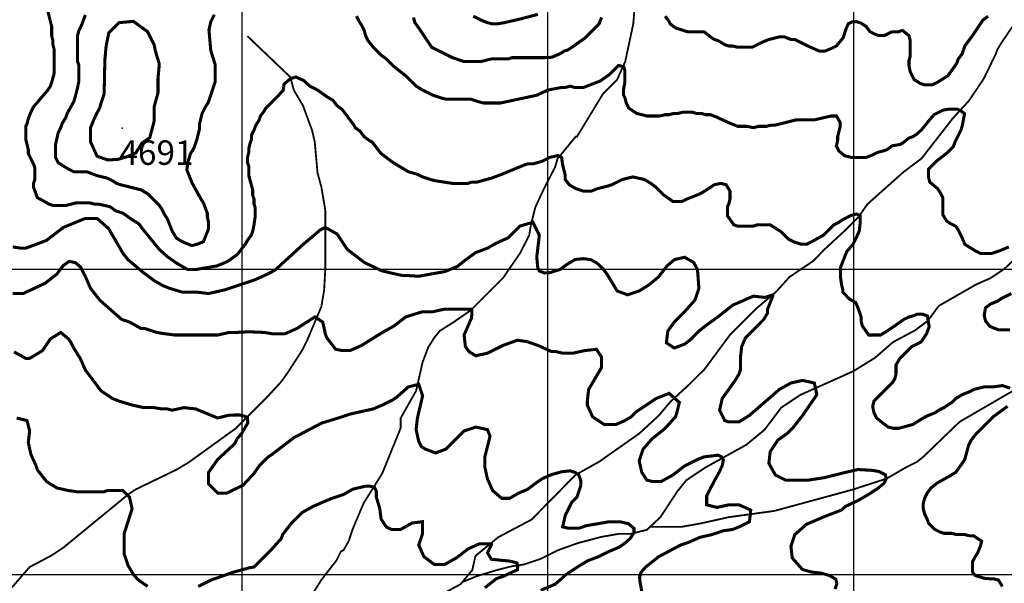
# Model space of a CAD drawing. Units: inches. Extents: x 613366 to 652113, y 7440998 to 7470996.
# Drawn here: x 619273 to 622493, y 7447971 to 7449816 of the extents above; entities that cross this region are included whole.
import ezdxf

# ---------------------------------------------------------------- set-up
doc = ezdxf.new("R2010")
doc.units = ezdxf.units.IN
doc.linetypes.add('ACAD_ISO14W100', pattern=[25.5, 12, -3, 0.5, -3, 0.5, -3, 0.5, -3])
for name, color, linetype in [('GRILLA', 7, 'CONTINUOUS'), ('LAYER03', 42, 'CONTINUOUS'), ('LAYER05', 7, 'CONTINUOUS'), ('LAYER09', 4, 'ACAD_ISO14W100'), ('LAYER11', 7, 'CONTINUOUS')]:
    doc.layers.add(name, color=color, linetype=linetype)

msp = doc.modelspace()

# ---------------------------------------------------------------- linework, layer by layer
at = {"layer": 'GRILLA'}
for p, q in [((620000, 7442000), (620000, 7455968.2)), ((621000, 7442000), (621000, 7455960.7)), ((622000, 7442000), (622000, 7455953.3)), ((615000, 7449000), (628058.8, 7449000)), ((615000, 7448000), (628050.3, 7448000))]:
    msp.add_line(p, q, dxfattribs=at)
at = {"layer": 'LAYER03', "linetype": 'Continuous'}
for points, elevation in [([(619364.4, 7449844.4, 10, 10, 0), (619377.1, 7449793.5, 10, 10, 0), (619377.1, 7449763.8, 10, 10, 0), (619381.3, 7449746.8, 10, 10, 0), (619381.3, 7449734.1, 10, 10, 0), (619385.6, 7449717.1, 10, 10, 0), (619385.6, 7449640.8, 10, 10, 0), (619377.1, 7449611.1, 10, 10, 0), (619372.9, 7449598.4, 10, 10, 0), (619364.4, 7449585.6, 10, 10, 0), (619317.7, 7449530.5, 10, 10, 0), (619309.2, 7449513.5, 10, 10, 0), (619300.7, 7449492.3, 10, 10, 0), (619296.5, 7449475.3, 10, 10, 0), (619292.3, 7449466.9, 10, 10, 0), (619292.3, 7449424.4, 10, 10, 0), (619300.7, 7449390.5, 10, 10, 0), (619300.7, 7449377.8, 10, 10, 0), (619317.7, 7449343.9, 10, 10, 0), (619322, 7449331.1, 10, 10, 0), (619322, 7449293, 10, 10, 0), (619317.7, 7449280.2, 10, 10, 0), (619317.7, 7449267.5, 10, 10, 0), (619330.4, 7449233.6, 10, 10, 0), (619368.6, 7449212.4, 10, 10, 0), (619381.3, 7449208.1, 10, 10, 0), (619423.8, 7449208.1, 10, 10, 0), (619457.7, 7449216.6, 10, 10, 0), (619500.1, 7449216.6, 10, 10, 0), (619517.1, 7449212.4, 10, 10, 0), (619529.8, 7449212.4, 10, 10, 0), (619568, 7449203.9, 10, 10, 0), (619584.9, 7449191.2, 10, 10, 0), (619610.4, 7449182.7, 10, 10, 0), (619640.1, 7449161.5, 10, 10, 0), (619661.3, 7449148.7, 10, 10, 0), (619674, 7449131.8, 10, 10, 0), (619730.1, 7449063, 10, 10, 0), (619756.5, 7449039.6, 10, 10, 0), (619785.8, 7449019.1, 10, 10, 0), (619821, 7448998.6, 10, 10, 0), (619850.3, 7448998.6, 10, 10, 0), (619917.8, 7449010.3, 10, 10, 0), (619952.9, 7449025, 10, 10, 0), (619985.2, 7449048.4, 10, 10, 0), (620011.6, 7449083.5, 10, 10, 0), (620020.4, 7449098.2, 10, 10, 0), (620030.3, 7449110.6, 10, 10, 0), (620034.5, 7449123.3, 10, 10, 0), (620038.8, 7449144.5, 10, 10, 0), (620043, 7449174.2, 10, 10, 0), (620043, 7449199.6, 10, 10, 0), (620038.8, 7449212.4, 10, 10, 0), (620038.8, 7449229.3, 10, 10, 0), (620034.5, 7449242.1, 10, 10, 0), (620034.5, 7449259, 10, 10, 0), (620021.8, 7449305.7, 10, 10, 0), (620021.8, 7449335.4, 10, 10, 0), (620017.6, 7449348.1, 10, 10, 0), (620017.6, 7449365.1, 10, 10, 0), (620021.8, 7449382, 10, 10, 0), (620021.8, 7449394.8, 10, 10, 0), (620026.1, 7449411.7, 10, 10, 0), (620030.3, 7449424.4, 10, 10, 0), (620030.3, 7449437.2, 10, 10, 0), (620038.8, 7449454.1, 10, 10, 0), (620043, 7449466.9, 10, 10, 0), (620055.8, 7449488.1, 10, 10, 0), (620060, 7449500.8, 10, 10, 0), (620072.7, 7449517.8, 10, 10, 0), (620077, 7449526.2, 10, 10, 0), (620119.4, 7449568.7, 10, 10, 0), (620134.2, 7449584.6, 10, 10, 0), (620137.1, 7449605.1, 10, 10, 0), (620157.7, 7449622.7, 10, 10, 0), (620175.3, 7449628.5, 10, 10, 0), (620201.6, 7449616.8, 10, 10, 0), (620221.2, 7449598.4, 10, 10, 0), (620246.6, 7449585.6, 10, 10, 0), (620276.3, 7449564.4, 10, 10, 0), (620297.5, 7449551.7, 10, 10, 0), (620310.2, 7449534.7, 10, 10, 0), (620327.2, 7449522, 10, 10, 0), (620365.4, 7449471.1, 10, 10, 0), (620369.6, 7449462.6, 10, 10, 0), (620386.6, 7449449.9, 10, 10, 0), (620399.3, 7449432.9, 10, 10, 0), (620416.3, 7449420.2, 10, 10, 0), (620424.8, 7449416, 10, 10, 0), (620454.5, 7449377.8, 10, 10, 0), (620488.4, 7449352.3, 10, 10, 0), (620501.1, 7449343.9, 10, 10, 0), (620543.5, 7449318.4, 10, 10, 0), (620573.2, 7449309.9, 10, 10, 0), (620590.2, 7449301.4, 10, 10, 0), (620615.6, 7449293, 10, 10, 0), (620632.6, 7449288.7, 10, 10, 0), (620687.8, 7449280.2, 10, 10, 0), (620738.7, 7449280.2, 10, 10, 0), (620751.4, 7449284.5, 10, 10, 0), (620768.3, 7449284.5, 10, 10, 0), (620815, 7449297.2, 10, 10, 0), (620848.9, 7449309.9, 10, 10, 0), (620921, 7449339.6, 10, 10, 0), (620933.8, 7449343.9, 10, 10, 0), (620950.7, 7449343.9, 10, 10, 0), (620980.4, 7449352.3, 10, 10, 0), (621006.8, 7449365.5, 10, 10, 0), (621033.2, 7449371.4, 10, 10, 0), (621044.9, 7449365.5, 10, 10, 0), (621047.8, 7449342.1, 10, 10, 0), (621056.6, 7449307, 10, 10, 0), (621056.6, 7449293, 10, 10, 0), (621069.5, 7449276, 10, 10, 0), (621090.7, 7449263.3, 10, 10, 0), (621116.2, 7449254.8, 10, 10, 0), (621141.6, 7449254.8, 10, 10, 0), (621162.8, 7449263.3, 10, 10, 0), (621196.7, 7449271.7, 10, 10, 0), (621209.5, 7449276, 10, 10, 0), (621243.4, 7449293, 10, 10, 0), (621277.3, 7449301.4, 10, 10, 0), (621315.5, 7449293, 10, 10, 0), (621336.7, 7449280.2, 10, 10, 0), (621353.7, 7449267.5, 10, 10, 0), (621379.1, 7449242.1, 10, 10, 0), (621408.8, 7449220.8, 10, 10, 0), (621438.5, 7449220.8, 10, 10, 0), (621455.5, 7449229.3, 10, 10, 0), (621497.9, 7449246.3, 10, 10, 0), (621519.1, 7449259, 10, 10, 0), (621544.6, 7449276, 10, 10, 0), (621565.8, 7449280.2, 10, 10, 0), (621582.7, 7449276, 10, 10, 0), (621595.5, 7449254.8, 10, 10, 0), (621595.5, 7449229.3, 10, 10, 0), (621591.2, 7449212.4, 10, 10, 0), (621587, 7449203.9, 10, 10, 0), (621587, 7449174.2, 10, 10, 0), (621608.2, 7449144.5, 10, 10, 0), (621620.9, 7449140.3, 10, 10, 0), (621671.8, 7449140.3, 10, 10, 0), (621684.5, 7449144.5, 10, 10, 0), (621726.9, 7449144.5, 10, 10, 0), (621760.9, 7449123.3, 10, 10, 0), (621786.3, 7449097.8, 10, 10, 0), (621803.3, 7449089.4, 10, 10, 0), (621828.7, 7449080.9, 10, 10, 0), (621845.7, 7449080.9, 10, 10, 0), (621862.7, 7449089.4, 10, 10, 0), (621900.8, 7449110.6, 10, 10, 0), (621934.8, 7449144.5, 10, 10, 0), (621951.7, 7449153, 10, 10, 0), (621964.5, 7449161.5, 10, 10, 0), (621988.9, 7449174.3, 10, 10, 0), (622009.4, 7449180.2, 10, 10, 0), (622021.2, 7449174.3, 10, 10, 0), (622021.2, 7449150.9, 10, 10, 0), (622018.2, 7449124.6, 10, 10, 0), (622006.5, 7449098.2, 10, 10, 0), (621997.7, 7449080.6, 10, 10, 0), (621977.2, 7449057.2, 10, 10, 0), (621956.7, 7449004.5, 10, 10, 0), (621956.7, 7448974.8, 10, 10, 0), (621960.2, 7448949.4, 10, 10, 0), (621964.5, 7448932.4, 10, 10, 0), (621964.5, 7448923.9, 10, 10, 0), (621986, 7448902, 10, 10, 0), (622006.5, 7448890.3, 10, 10, 0), (622015.3, 7448869.8, 10, 10, 0), (622024.1, 7448843.5, 10, 10, 0), (622024.1, 7448830.6, 10, 10, 0), (622028.1, 7448813.7, 10, 10, 0), (622049.3, 7448784, 10, 10, 0), (622087.5, 7448784, 10, 10, 0), (622108.7, 7448796.7, 10, 10, 0), (622134.1, 7448813.7, 10, 10, 0), (622163.8, 7448834.9, 10, 10, 0), (622180.8, 7448843.3, 10, 10, 0), (622197.8, 7448847.6, 10, 10, 0), (622206.2, 7448851.8, 10, 10, 0), (622226.4, 7448851.8, 10, 10, 0), (622241, 7448846.4, 10, 10, 0), (622246.9, 7448811.3, 10, 10, 0), (622238.1, 7448787.8, 10, 10, 0), (622220.5, 7448761.5, 10, 10, 0), (622189.3, 7448745.8, 10, 10, 0), (622151.1, 7448707.6, 10, 10, 0), (622138.4, 7448686.4, 10, 10, 0), (622138.4, 7448656.7, 10, 10, 0), (622134.1, 7448639.7, 10, 10, 0), (622125.7, 7448627, 10, 10, 0), (622066.3, 7448567.6, 10, 10, 0), (622062, 7448550.7, 10, 10, 0), (622066.3, 7448529.5, 10, 10, 0), (622074.8, 7448512.5, 10, 10, 0), (622096, 7448495.5, 10, 10, 0), (622112.9, 7448482.8, 10, 10, 0), (622129.9, 7448478.6, 10, 10, 0), (622146.9, 7448478.6, 10, 10, 0), (622193.5, 7448491.3, 10, 10, 0), (622227.5, 7448512.5, 10, 10, 0), (622244.4, 7448521, 10, 10, 0), (622265.6, 7448529.5, 10, 10, 0), (622278.4, 7448538, 10, 10, 0), (622295.3, 7448546.4, 10, 10, 0), (622320.8, 7448563.4, 10, 10, 0), (622333.5, 7448576.1, 10, 10, 0), (622354.7, 7448588.8, 10, 10, 0), (622375.9, 7448597.3, 10, 10, 0), (622392.9, 7448605.8, 10, 10, 0), (622426.8, 7448614.3, 10, 10, 0), (622456.5, 7448614.3, 10, 10, 0), (622486.2, 7448618.5, 10, 10, 0), (622511.6, 7448610.1, 10, 10, 0)], 4550), ([(620560.5, 7449823.2, 10, 10, 0), (620564.7, 7449806.2, 10, 10, 0), (620577.5, 7449789.2, 10, 10, 0), (620619.9, 7449725.6, 10, 10, 0), (620687.8, 7449691.7, 10, 10, 0), (620725.9, 7449678.9, 10, 10, 0), (620781.1, 7449678.9, 10, 10, 0), (620815, 7449687.4, 10, 10, 0), (620870.1, 7449687.4, 10, 10, 0), (620882.9, 7449691.7, 10, 10, 0), (620991, 7449691.7, 10, 10, 0), (621013, 7449693, 10, 10, 0), (621039.8, 7449704.4, 10, 10, 0), (621052.5, 7449712.9, 10, 10, 0), (621065.3, 7449717.1, 10, 10, 0), (621078, 7449725.6, 10, 10, 0), (621120.4, 7449755.3, 10, 10, 0), (621167.1, 7449801.9, 10, 10, 0), (621175.5, 7449823.2, 10, 10, 0)], 4650), ([(620967.1, 7449833.3, 10, 10, 0), (620912.6, 7449818.9, 10, 10, 0), (620857.4, 7449806.2, 10, 10, 0), (620832, 7449801.9, 10, 10, 0), (620819.2, 7449801.9, 10, 10, 0), (620802.3, 7449806.2, 10, 10, 0), (620781.1, 7449814.7, 10, 10, 0), (620755.6, 7449827.4, 10, 10, 0)], 4700), ([(621383.4, 7449827.4, 10, 10, 0), (621396.1, 7449810.4, 10, 10, 0), (621400.3, 7449801.9, 10, 10, 0), (621417.3, 7449789.2, 10, 10, 0), (621455.5, 7449776.5, 10, 10, 0), (621510.6, 7449776.5, 10, 10, 0), (621531.8, 7449759.5, 10, 10, 0), (621544.6, 7449751, 10, 10, 0), (621557.3, 7449746.8, 10, 10, 0), (621578.5, 7449734.1, 10, 10, 0), (621591.2, 7449729.8, 10, 10, 0), (621603.9, 7449729.8, 10, 10, 0), (621620.9, 7449725.6, 10, 10, 0), (621667.6, 7449725.6, 10, 10, 0), (621701.5, 7449742.6, 10, 10, 0), (621722.7, 7449751, 10, 10, 0), (621756.6, 7449759.5, 10, 10, 0), (621773.6, 7449759.5, 10, 10, 0), (621794.8, 7449751, 10, 10, 0), (621807.5, 7449751, 10, 10, 0), (621850, 7449729.8, 10, 10, 0), (621888.1, 7449712.9, 10, 10, 0), (621905.1, 7449712.9, 10, 10, 0), (621926.3, 7449721.4, 10, 10, 0), (621943.3, 7449729.8, 10, 10, 0), (621965.8, 7449757, 10, 10, 0), (621973.1, 7449780.5, 10, 10, 0), (621981.9, 7449802.4, 10, 10, 0), (621993.6, 7449808.3, 10, 10, 0), (622008.3, 7449809.7, 10, 10, 0), (622022.9, 7449805.3, 10, 10, 0), (622040.8, 7449793.5, 10, 10, 0), (622053.5, 7449776.5, 10, 10, 0), (622070.5, 7449768, 10, 10, 0), (622083.2, 7449763.8, 10, 10, 0), (622100.2, 7449763.8, 10, 10, 0), (622125.7, 7449776.5, 10, 10, 0), (622146.9, 7449776.5, 10, 10, 0), (622159.6, 7449780.7, 10, 10, 0), (622180.8, 7449763.8, 10, 10, 0), (622185, 7449746.8, 10, 10, 0), (622185, 7449695.9, 10, 10, 0), (622180.8, 7449683.2, 10, 10, 0), (622180.8, 7449666.2, 10, 10, 0), (622185, 7449645, 10, 10, 0), (622197.8, 7449619.6, 10, 10, 0), (622219, 7449606.8, 10, 10, 0), (622231.7, 7449602.6, 10, 10, 0), (622257.1, 7449602.6, 10, 10, 0), (622274.1, 7449611.1, 10, 10, 0), (622308, 7449632.3, 10, 10, 0), (622329.3, 7449662, 10, 10, 0), (622337.7, 7449674.7, 10, 10, 0), (622342, 7449687.4, 10, 10, 0), (622354.7, 7449704.4, 10, 10, 0), (622363.2, 7449729.8, 10, 10, 0), (622388.6, 7449763.8, 10, 10, 0), (622422.6, 7449814.7, 10, 10, 0), (622439.5, 7449827.4, 10, 10, 0)], 4650), ([(621939, 7447952.6, 10, 10, 0), (621945.1, 7447970.9, 10, 10, 0), (621941.5, 7447984.5, 10, 10, 0), (621920.7, 7447997.1, 10, 10, 0), (621891.8, 7448005.2, 10, 10, 0), (621864.7, 7448007.9, 10, 10, 0), (621833, 7448016.2, 10, 10, 0), (621799.1, 7448054.4, 10, 10, 0), (621794.8, 7448092.6, 10, 10, 0), (621807.5, 7448130.8, 10, 10, 0), (621845.7, 7448164.7, 10, 10, 0), (621905.1, 7448190.1, 10, 10, 0), (621960.2, 7448211.3, 10, 10, 0), (621972.7, 7448222.9, 10, 10, 0), (622013.3, 7448241.9, 10, 10, 0), (622050.4, 7448263.5, 10, 10, 0), (622079.3, 7448282.5, 10, 10, 0), (622099.1, 7448298.7, 10, 10, 0), (622106.4, 7448314.1, 10, 10, 0), (622103.7, 7448326.7, 10, 10, 0), (622082, 7448337.5, 10, 10, 0), (622060.3, 7448341.1, 10, 10, 0), (622014.2, 7448343.8, 10, 10, 0), (621973, 7448334.4, 10, 10, 0), (621905.1, 7448317.4, 10, 10, 0), (621850, 7448308.9, 10, 10, 0), (621777.8, 7448308.9, 10, 10, 0), (621743.9, 7448325.9, 10, 10, 0), (621722.7, 7448364, 10, 10, 0), (621726.9, 7448402.2, 10, 10, 0), (621752.4, 7448440.4, 10, 10, 0), (621782.1, 7448461.6, 10, 10, 0), (621803.3, 7448482.8, 10, 10, 0), (621833, 7448521, 10, 10, 0), (621879.6, 7448588.8, 10, 10, 0), (621871.2, 7448627, 10, 10, 0), (621833, 7448635.5, 10, 10, 0), (621794.8, 7448627, 10, 10, 0), (621756.6, 7448605.8, 10, 10, 0), (621722.7, 7448576.1, 10, 10, 0), (621659.1, 7448521, 10, 10, 0), (621625.1, 7448499.8, 10, 10, 0), (621591.2, 7448499.8, 10, 10, 0), (621578.5, 7448504, 10, 10, 0), (621561.5, 7448538, 10, 10, 0), (621570, 7448576.1, 10, 10, 0), (621612.4, 7448635.5, 10, 10, 0), (621625.1, 7448656.7, 10, 10, 0), (621629.4, 7448669.4, 10, 10, 0), (621629.4, 7448707.6, 10, 10, 0), (621633.6, 7448745.8, 10, 10, 0), (621646.4, 7448775.5, 10, 10, 0), (621705.7, 7448834.9, 10, 10, 0), (621718.5, 7448856.1, 10, 10, 0), (621718.5, 7448868.8, 10, 10, 0), (621735.4, 7448911.2, 10, 10, 0), (621735.4, 7448915.5, 10, 10, 0), (621710, 7448907, 10, 10, 0), (621671.8, 7448911.2, 10, 10, 0), (621603.9, 7448881.5, 10, 10, 0), (621561.5, 7448847.6, 10, 10, 0), (621514.9, 7448813.7, 10, 10, 0), (621493.7, 7448796.7, 10, 10, 0), (621464, 7448767, 10, 10, 0), (621447, 7448754.3, 10, 10, 0), (621413.1, 7448741.5, 10, 10, 0), (621387.6, 7448758.5, 10, 10, 0), (621391.9, 7448796.7, 10, 10, 0), (621413.1, 7448826.4, 10, 10, 0), (621447, 7448860.3, 10, 10, 0), (621480.9, 7448898.5, 10, 10, 0), (621493.7, 7448936.7, 10, 10, 0), (621490.5, 7448981.1, 10, 10, 0), (621488.7, 7448999.1, 10, 10, 0), (621476.7, 7449021.5, 10, 10, 0), (621447, 7449038.5, 10, 10, 0), (621413.7, 7449030.7, 10, 10, 0), (621389.3, 7449009.9, 10, 10, 0), (621362.2, 7448974.8, 10, 10, 0), (621332.5, 7448949.4, 10, 10, 0), (621298.5, 7448928.2, 10, 10, 0), (621260.4, 7448915.5, 10, 10, 0), (621226.4, 7448928.2, 10, 10, 0), (621193.1, 7448983.4, 10, 10, 0), (621179.5, 7449001.5, 10, 10, 0), (621162.4, 7449017.7, 10, 10, 0), (621141.6, 7449030.3, 10, 10, 0), (621116.3, 7449033.9, 10, 10, 0), (621089.2, 7449031.2, 10, 10, 0), (621062.1, 7449015, 10, 10, 0), (621040.4, 7448998.8, 10, 10, 0), (621005.7, 7448987.9, 10, 10, 0), (620989.4, 7448987, 10, 10, 0), (620972.2, 7448993.3, 10, 10, 0), (620966.8, 7449004.2, 10, 10, 0), (620963.5, 7449038.5, 10, 10, 0), (620971.9, 7449110.6, 10, 10, 0), (620950.7, 7449153, 10, 10, 0), (620908.3, 7449140.3, 10, 10, 0), (620870.1, 7449102.1, 10, 10, 0), (620832, 7449085.1, 10, 10, 0), (620802.3, 7449068.2, 10, 10, 0), (620763.6, 7449053.8, 10, 10, 0), (620726.6, 7449026.7, 10, 10, 0), (620704, 7449008.7, 10, 10, 0), (620662.9, 7448991.5, 10, 10, 0), (620621.3, 7448984.3, 10, 10, 0), (620577.1, 7448976.2, 10, 10, 0), (620535.1, 7448979.1, 10, 10, 0), (620522.3, 7448979.1, 10, 10, 0), (620490.4, 7448986.1, 10, 10, 0), (620456.9, 7448994.2, 10, 10, 0), (620399.3, 7449021.5, 10, 10, 0), (620344.2, 7449063.9, 10, 10, 0), (620310.2, 7449114.8, 10, 10, 0), (620272.1, 7449136, 10, 10, 0), (620255.1, 7449127.5, 10, 10, 0), (620200, 7449080.9, 10, 10, 0), (620107.3, 7448996.1, 10, 10, 0), (620081.1, 7448982.6, 10, 10, 0), (620041.4, 7448964.5, 10, 10, 0), (619945.5, 7448932.4, 10, 10, 0), (619890.3, 7448919.7, 10, 10, 0), (619856.4, 7448923.9, 10, 10, 0), (619805.5, 7448923.9, 10, 10, 0), (619763.1, 7448936.7, 10, 10, 0), (619741.9, 7448945.1, 10, 10, 0), (619712.2, 7448962.1, 10, 10, 0), (619677, 7448988.3, 10, 10, 0), (619627.3, 7449030, 10, 10, 0), (619610.4, 7449051.2, 10, 10, 0), (619563.7, 7449131.8, 10, 10, 0), (619525.6, 7449165.7, 10, 10, 0), (619487.4, 7449165.7, 10, 10, 0), (619415.3, 7449136, 10, 10, 0), (619360.1, 7449093.6, 10, 10, 0), (619292.3, 7449068.2, 10, 10, 0), (619275.3, 7449068.2, 10, 10, 0), (619249.8, 7449072.4, 10, 10, 0)], 4500), ([(619249.8, 7448919.7, 10, 10, 0), (619283.8, 7448919.7, 10, 10, 0), (619355.9, 7448953.6, 10, 10, 0), (619394.1, 7448983.3, 10, 10, 0), (619414.4, 7449010.8, 10, 10, 0), (619434.4, 7449025.1, 10, 10, 0), (619454.4, 7449020.8, 10, 10, 0), (619471.6, 7449006.5, 10, 10, 0), (619488.7, 7448972.2, 10, 10, 0), (619504.3, 7448936.7, 10, 10, 0), (619534, 7448898.5, 10, 10, 0), (619606.1, 7448834.9, 10, 10, 0), (619631.6, 7448826.4, 10, 10, 0), (619669.8, 7448805.2, 10, 10, 0), (619682.5, 7448805.2, 10, 10, 0), (619720.7, 7448792.4, 10, 10, 0), (619746.1, 7448788.2, 10, 10, 0), (619780, 7448784, 10, 10, 0), (619920, 7448784, 10, 10, 0), (619958.2, 7448792.4, 10, 10, 0), (619979.4, 7448792.4, 10, 10, 0), (620022.3, 7448794.5, 10, 10, 0), (620072.7, 7448792.4, 10, 10, 0), (620098.2, 7448788.2, 10, 10, 0), (620140.6, 7448788.2, 10, 10, 0), (620178.8, 7448805.2, 10, 10, 0), (620238.1, 7448843.3, 10, 10, 0), (620263.6, 7448826.4, 10, 10, 0), (620272.1, 7448788.2, 10, 10, 0), (620276.3, 7448775.5, 10, 10, 0), (620306, 7448737.3, 10, 10, 0), (620327.2, 7448733.1, 10, 10, 0), (620352.7, 7448733.1, 10, 10, 0), (620390.8, 7448750, 10, 10, 0), (620458.7, 7448792.4, 10, 10, 0), (620496.9, 7448813.7, 10, 10, 0), (620535.1, 7448843.3, 10, 10, 0), (620590.2, 7448860.3, 10, 10, 0), (620624.1, 7448860.3, 10, 10, 0), (620662.3, 7448868.8, 10, 10, 0), (620751.4, 7448868.8, 10, 10, 0), (620751.3, 7448853.3, 10, 10, 0), (620749.9, 7448839, 10, 10, 0), (620725.9, 7448784, 10, 10, 0), (620730.2, 7448745.8, 10, 10, 0), (620742.9, 7448728.8, 10, 10, 0), (620764.1, 7448716.1, 10, 10, 0), (620802.3, 7448724.6, 10, 10, 0), (620853.2, 7448750, 10, 10, 0), (620899.8, 7448767, 10, 10, 0), (620929.5, 7448762.8, 10, 10, 0), (620967.7, 7448750, 10, 10, 0), (621010.1, 7448730.5, 10, 10, 0), (621022.9, 7448730.5, 10, 10, 0), (621048.3, 7448724.6, 10, 10, 0), (621082.2, 7448724.6, 10, 10, 0), (621120.4, 7448733.1, 10, 10, 0), (621158.6, 7448737.3, 10, 10, 0), (621175.5, 7448711.9, 10, 10, 0), (621175.5, 7448677.9, 10, 10, 0), (621133.1, 7448605.8, 10, 10, 0), (621128.9, 7448567.6, 10, 10, 0), (621128.9, 7448554.9, 10, 10, 0), (621145.8, 7448516.7, 10, 10, 0), (621184, 7448491.3, 10, 10, 0), (621222.2, 7448491.3, 10, 10, 0), (621251.9, 7448504, 10, 10, 0), (621273.1, 7448516.7, 10, 10, 0), (621290.1, 7448533.7, 10, 10, 0), (621353.7, 7448576.1, 10, 10, 0), (621396.1, 7448593.1, 10, 10, 0), (621430, 7448563.4, 10, 10, 0), (621421.5, 7448529.5, 10, 10, 0), (621417.3, 7448516.7, 10, 10, 0), (621383.4, 7448478.6, 10, 10, 0), (621341, 7448444.6, 10, 10, 0), (621311.3, 7448410.7, 10, 10, 0), (621298.5, 7448372.5, 10, 10, 0), (621307, 7448334.4, 10, 10, 0), (621324, 7448308.9, 10, 10, 0), (621341, 7448304.7, 10, 10, 0), (621370.6, 7448304.7, 10, 10, 0), (621408.8, 7448325.9, 10, 10, 0), (621447, 7448355.6, 10, 10, 0), (621489.4, 7448376.8, 10, 10, 0), (621510.6, 7448385.3, 10, 10, 0), (621556.6, 7448390.8, 10, 10, 0), (621568.1, 7448385.1, 10, 10, 0), (621573.8, 7448375.1, 10, 10, 0), (621569.5, 7448355.1, 10, 10, 0), (621560.9, 7448336.6, 10, 10, 0), (621546.6, 7448310.9, 10, 10, 0), (621519.1, 7448258, 10, 10, 0), (621519.1, 7448228.3, 10, 10, 0), (621553, 7448219.8, 10, 10, 0), (621591.2, 7448228.3, 10, 10, 0), (621625.1, 7448228.3, 10, 10, 0), (621663.3, 7448211.3, 10, 10, 0), (621659.1, 7448173.2, 10, 10, 0), (621625.1, 7448156.2, 10, 10, 0), (621603.9, 7448147.7, 10, 10, 0), (621574.2, 7448143.5, 10, 10, 0), (621536.1, 7448130.8, 10, 10, 0), (621497.9, 7448122.3, 10, 10, 0), (621459.7, 7448105.3, 10, 10, 0), (621434.3, 7448096.8, 10, 10, 0), (621362.2, 7448058.6, 10, 10, 0), (621319.7, 7448024.7, 10, 10, 0), (621304, 7448006.9, 10, 10, 0), (621299.7, 7447991.2, 10, 10, 0), (621301.1, 7447976.9, 10, 10, 0), (621307, 7447944.1, 10, 10, 0)], 4450), ([(619254.1, 7448728.8, 10, 10, 0), (619292.3, 7448707.6, 10, 10, 0), (619305, 7448707.6, 10, 10, 0), (619347.4, 7448733.1, 10, 10, 0), (619372.9, 7448771.2, 10, 10, 0), (619406.8, 7448792.4, 10, 10, 0), (619432.2, 7448771.2, 10, 10, 0), (619440.7, 7448758.5, 10, 10, 0), (619449.2, 7448741.5, 10, 10, 0), (619470.4, 7448707.6, 10, 10, 0), (619487.4, 7448669.4, 10, 10, 0), (619538.3, 7448601.6, 10, 10, 0), (619576.5, 7448576.1, 10, 10, 0), (619597.7, 7448567.6, 10, 10, 0), (619640.1, 7448554.9, 10, 10, 0), (619678.2, 7448546.4, 10, 10, 0), (619712.2, 7448546.4, 10, 10, 0), (619737.6, 7448542.2, 10, 10, 0), (619754.6, 7448542.2, 10, 10, 0), (619771.6, 7448538, 10, 10, 0), (619809.7, 7448546.4, 10, 10, 0), (619847.9, 7448542.2, 10, 10, 0), (619920, 7448512.5, 10, 10, 0), (619954, 7448521, 10, 10, 0), (619974.4, 7448522.2, 10, 10, 0), (619991.6, 7448522.2, 10, 10, 0), (620005.9, 7448519.3, 10, 10, 0), (620017.3, 7448513.6, 10, 10, 0), (620018.7, 7448496.5, 10, 10, 0), (619998.7, 7448462.2, 10, 10, 0), (619983.6, 7448444.6, 10, 10, 0), (619975.2, 7448427.7, 10, 10, 0), (619920, 7448376.8, 10, 10, 0), (619890.3, 7448334.4, 10, 10, 0), (619890.3, 7448296.2, 10, 10, 0), (619920, 7448266.5, 10, 10, 0), (619949.7, 7448266.5, 10, 10, 0), (619978.7, 7448280.8, 10, 10, 0), (620003, 7448292.3, 10, 10, 0), (620038.7, 7448330.8, 10, 10, 0), (620055.8, 7448355.6, 10, 10, 0), (620085.4, 7448385.3, 10, 10, 0), (620098.2, 7448393.7, 10, 10, 0), (620170.3, 7448448.9, 10, 10, 0), (620187.2, 7448457.4, 10, 10, 0), (620259.3, 7448495.5, 10, 10, 0), (620314.5, 7448512.5, 10, 10, 0), (620352.7, 7448525.2, 10, 10, 0), (620429, 7448542.2, 10, 10, 0), (620458.7, 7448554.9, 10, 10, 0), (620492.6, 7448571.9, 10, 10, 0), (620505.4, 7448580.4, 10, 10, 0), (620543.5, 7448614.3, 10, 10, 0), (620577.5, 7448622.8, 10, 10, 0), (620590.2, 7448584.6, 10, 10, 0), (620573.2, 7448512.5, 10, 10, 0), (620569, 7448474.3, 10, 10, 0), (620577.5, 7448436.2, 10, 10, 0), (620586, 7448419.2, 10, 10, 0), (620598.7, 7448410.7, 10, 10, 0), (620632.6, 7448398, 10, 10, 0), (620666.5, 7448410.7, 10, 10, 0), (620725.9, 7448470.1, 10, 10, 0), (620764.1, 7448482.8, 10, 10, 0), (620802.3, 7448474.3, 10, 10, 0), (620810.8, 7448453.1, 10, 10, 0), (620793.8, 7448385.3, 10, 10, 0), (620793.8, 7448351.3, 10, 10, 0), (620802.3, 7448313.1, 10, 10, 0), (620819.2, 7448275, 10, 10, 0), (620848.9, 7448249.5, 10, 10, 0), (620874.4, 7448249.5, 10, 10, 0), (620904.1, 7448266.5, 10, 10, 0), (620933.8, 7448279.2, 10, 10, 0), (620958.5, 7448298, 10, 10, 0), (620981.3, 7448313.7, 10, 10, 0), (621009.9, 7448326.5, 10, 10, 0), (621044.2, 7448336.5, 10, 10, 0), (621072.8, 7448339.4, 10, 10, 0), (621090, 7448333.7, 10, 10, 0), (621100, 7448328, 10, 10, 0), (621107.1, 7448309.4, 10, 10, 0), (621107.7, 7448291.9, 10, 10, 0), (621094.9, 7448253.8, 10, 10, 0), (621078, 7448236.8, 10, 10, 0), (621056.8, 7448194.4, 10, 10, 0), (621048.3, 7448156.2, 10, 10, 0), (621065.3, 7448152, 10, 10, 0), (621103.4, 7448152, 10, 10, 0), (621123, 7448159.5, 10, 10, 0), (621197.3, 7448172.4, 10, 10, 0), (621237.3, 7448172.4, 10, 10, 0), (621263, 7448166.7, 10, 10, 0), (621281.6, 7448151, 10, 10, 0), (621281.6, 7448136.7, 10, 10, 0), (621268.8, 7448118.1, 10, 10, 0), (621253, 7448103.8, 10, 10, 0), (621233, 7448089.6, 10, 10, 0), (621198.7, 7448075.3, 10, 10, 0), (621164.4, 7448058.2, 10, 10, 0), (621130.1, 7448045.3, 10, 10, 0), (621092.9, 7448022.5, 10, 10, 0), (621058.6, 7447999.6, 10, 10, 0), (621041.5, 7447983.9, 10, 10, 0), (621022.9, 7447968.2, 10, 10, 0), (620976.2, 7447948.4, 10, 10, 0)], 4400), ([(622503.2, 7448550.7, 10, 10, 0), (622456.5, 7448516.7, 10, 10, 0), (622401.4, 7448461.6, 10, 10, 0), (622384.4, 7448440.4, 10, 10, 0), (622375.9, 7448423.4, 10, 10, 0), (622363.2, 7448376.8, 10, 10, 0), (622354.7, 7448364, 10, 10, 0), (622333.5, 7448334.4, 10, 10, 0), (622312.3, 7448321.6, 10, 10, 0), (622274.1, 7448300.4, 10, 10, 0), (622252.9, 7448283.5, 10, 10, 0), (622240.2, 7448266.5, 10, 10, 0), (622231.7, 7448249.5, 10, 10, 0), (622227.5, 7448232.6, 10, 10, 0), (622227.5, 7448215.6, 10, 10, 0), (622231.7, 7448198.6, 10, 10, 0), (622240.2, 7448181.7, 10, 10, 0), (622244.4, 7448168.9, 10, 10, 0), (622265.6, 7448147.7, 10, 10, 0), (622282.6, 7448139.2, 10, 10, 0), (622295.3, 7448135, 10, 10, 0), (622320.8, 7448135, 10, 10, 0), (622337.7, 7448130.8, 10, 10, 0), (622363.2, 7448130.8, 10, 10, 0), (622380.2, 7448126.5, 10, 10, 0), (622392.9, 7448126.5, 10, 10, 0), (622418.3, 7448109.5, 10, 10, 0), (622414.1, 7448092.6, 10, 10, 0), (622405.6, 7448071.4, 10, 10, 0), (622397.1, 7448058.6, 10, 10, 0), (622388.6, 7448041.7, 10, 10, 0), (622388.6, 7448008.5, 10, 10, 0), (622397.8, 7447996.8, 10, 10, 0), (622427.1, 7447988, 10, 10, 0), (622443.8, 7447986.5, 10, 10, 0), (622456.5, 7447986.5, 10, 10, 0), (622473.5, 7447982.3, 10, 10, 0), (622486.2, 7447961.1, 10, 10, 0)], 4550), ([(619691, 7447961.1, 10, 10, 0), (619658.8, 7447984, 10, 10, 0), (619645.9, 7447998.3, 10, 10, 0), (619627.3, 7448029, 10, 10, 0), (619614.6, 7448067.1, 10, 10, 0), (619614.6, 7448135, 10, 10, 0), (619640.1, 7448215.6, 10, 10, 0), (619631.6, 7448253.8, 10, 10, 0), (619610.4, 7448275, 10, 10, 0), (619559.5, 7448275, 10, 10, 0), (619546.8, 7448270.7, 10, 10, 0), (619461.9, 7448270.7, 10, 10, 0), (619432.2, 7448275, 10, 10, 0), (619394.1, 7448283.5, 10, 10, 0), (619360.1, 7448304.7, 10, 10, 0), (619330.4, 7448342.8, 10, 10, 0), (619326.2, 7448355.6, 10, 10, 0), (619309.2, 7448393.7, 10, 10, 0), (619300.7, 7448431.9, 10, 10, 0), (619305, 7448470.1, 10, 10, 0), (619296.5, 7448504, 10, 10, 0), (619262.6, 7448512.5, 10, 10, 0)], 4350), ([(620793.8, 7447956.9, 10, 10, 0), (620831.5, 7447986.9, 10, 10, 0), (620857.3, 7447995.5, 10, 10, 0), (620883, 7448008.3, 10, 10, 0), (620900.2, 7448015.5, 10, 10, 0), (620901.6, 7448029.8, 10, 10, 0), (620898.7, 7448038.3, 10, 10, 0), (620875.9, 7448044, 10, 10, 0), (620815, 7448050.2, 10, 10, 0), (620802.3, 7448071.4, 10, 10, 0), (620815, 7448096.8, 10, 10, 0), (620815, 7448101.1, 10, 10, 0), (620776.8, 7448101.1, 10, 10, 0), (620738.7, 7448084.1, 10, 10, 0), (620700.5, 7448054.4, 10, 10, 0), (620662.3, 7448033.2, 10, 10, 0), (620628.4, 7448033.2, 10, 10, 0), (620594.4, 7448058.6, 10, 10, 0), (620577.5, 7448096.8, 10, 10, 0), (620590.2, 7448135, 10, 10, 0), (620590.2, 7448173.2, 10, 10, 0), (620556.3, 7448168.9, 10, 10, 0), (620518.1, 7448147.7, 10, 10, 0), (620488.4, 7448147.7, 10, 10, 0), (620471.4, 7448156.2, 10, 10, 0), (620454.5, 7448181.7, 10, 10, 0), (620450.2, 7448215.6, 10, 10, 0), (620438.8, 7448253.7, 10, 10, 0), (620438.8, 7448273.7, 10, 10, 0), (620433.1, 7448285.1, 10, 10, 0), (620418.8, 7448289.4, 10, 10, 0), (620403, 7448289.4, 10, 10, 0), (620361.1, 7448279.2, 10, 10, 0), (620331.5, 7448262.2, 10, 10, 0), (620293.3, 7448249.5, 10, 10, 0), (620233.9, 7448224.1, 10, 10, 0), (620195.7, 7448202.9, 10, 10, 0), (620161.8, 7448168.9, 10, 10, 0), (620132.1, 7448130.8, 10, 10, 0), (620127.9, 7448118, 10, 10, 0), (620093.9, 7448079.9, 10, 10, 0), (620038.8, 7448024.7, 10, 10, 0), (620024.7, 7448022.5, 10, 10, 0), (619967.5, 7448006.8, 10, 10, 0), (619940.4, 7447996.8, 10, 10, 0), (619898.8, 7447982.3, 10, 10, 0), (619856.4, 7447961.1, 10, 10, 0)], 4350)]:
    msp.add_lwpolyline(points, format="xyseb", dxfattribs=dict(at, elevation=elevation))
at = {"layer": 'LAYER03', "linetype": 'Continuous', "const_width": 10, "elevation": 4600}
for points in [[(619909.1, 7449832.3), (619897.4, 7449808.9), (619891.5, 7449782.5), (619897.4, 7449715.2), (619912, 7449668.3), (619912, 7449612.7), (619890.3, 7449547.5), (619877.6, 7449526.2), (619869.1, 7449509.3), (619860.6, 7449475.3), (619860.6, 7449458.4), (619852.2, 7449424.4), (619843.7, 7449399), (619839.4, 7449390.5), (619830.9, 7449377.8), (619822.2, 7449347.6), (619819.3, 7449324.2), (619836.9, 7449280.3), (619866.2, 7449227.6), (619873.4, 7449216.6), (619886.1, 7449182.7), (619886.1, 7449169.9), (619890.3, 7449153), (619890.3, 7449131.8), (619873.4, 7449089.4), (619852.2, 7449080.9), (619835.2, 7449076.6), (619814, 7449085.1), (619797, 7449093.6), (619784.3, 7449102.1), (619771.6, 7449123.3), (619754.6, 7449165.7), (619746.1, 7449178.4), (619737.6, 7449195.4), (619729.1, 7449208.1), (619691, 7449246.3), (619669.8, 7449259), (619601.9, 7449276), (619589.2, 7449280.2), (619576.5, 7449288.7), (619559.5, 7449297.2), (619525.6, 7449305.7), (619491.6, 7449318.4), (619449.2, 7449318.4), (619432.2, 7449326.9), (619411, 7449339.6), (619398.3, 7449348.1), (619389.8, 7449365.1), (619389.8, 7449407.5), (619398.3, 7449445.7), (619406.8, 7449462.6), (619411, 7449475.3), (619423.8, 7449496.6), (619428, 7449509.3), (619449.2, 7449547.5), (619453.4, 7449560.2), (619461.9, 7449594.1), (619466.2, 7449615.3), (619466.2, 7449666.2), (619461.9, 7449678.9), (619461.9, 7449763.8), (619466.2, 7449780.7), (619474.7, 7449797.7), (619487.4, 7449831.6)], [(622507.4, 7449072.4), (622477.7, 7449059.7), (622452.3, 7449051.2), (622414.1, 7449051.2), (622397.1, 7449059.7), (622363.2, 7449080.9), (622354.7, 7449102.1), (622342, 7449127.5), (622333.5, 7449140.3), (622316.5, 7449148.7), (622303.8, 7449157.2), (622291.1, 7449178.4), (622291.1, 7449233.6), (622282.6, 7449250.5), (622274.1, 7449263.3), (622248.7, 7449284.5), (622244.4, 7449301.4), (622244.4, 7449326.9), (622269.9, 7449352.3), (622308, 7449382), (622325, 7449399), (622333.5, 7449420.2), (622350.5, 7449454.1), (622354.7, 7449466.9), (622362.6, 7449508.3), (622350.9, 7449517.1), (622339.2, 7449523), (622309.9, 7449523), (622292.3, 7449520), (622263, 7449505.4), (622245.4, 7449484.9), (622221.9, 7449455.6), (622206.2, 7449441.4), (622193.5, 7449432.9), (622180.8, 7449428.7), (622159.6, 7449411.7), (622151.1, 7449407.5), (622125.7, 7449403.2), (622108.7, 7449390.5), (622096, 7449386.3), (622079, 7449382), (622062, 7449373.5), (622040.8, 7449365.1), (621993.3, 7449365.1), (621969.8, 7449370.7), (621951.7, 7449386.3), (621943.3, 7449403.2), (621947.5, 7449420.2), (621947.5, 7449432.9), (621956, 7449466.9), (621956, 7449479.6), (621943.3, 7449500.8), (621926.3, 7449500.8), (621871.2, 7449488.1), (621811.8, 7449488.1), (621743.9, 7449471.1), (621731.2, 7449471.1), (621714.2, 7449466.9), (621688.8, 7449466.9), (621671.8, 7449462.6), (621650.6, 7449466.9), (621620.9, 7449466.9), (621599.7, 7449475.3), (621561.5, 7449492.3), (621553, 7449496.6), (621531.8, 7449505), (621514.9, 7449505), (621502.1, 7449509.3), (621485.2, 7449509.3), (621472.4, 7449513.5), (621442.8, 7449513.5), (621425.8, 7449509.3), (621413.1, 7449509.3), (621396.1, 7449505), (621383.4, 7449505), (621366.4, 7449500.8), (621324, 7449500.8), (621290.1, 7449509.3), (621264.6, 7449526.2), (621256.1, 7449543.2), (621251.9, 7449560.2), (621247.6, 7449568.7), (621247.6, 7449589.9), (621251.9, 7449611.1), (621251.9, 7449649.3), (621247.6, 7449662), (621230.7, 7449666.2), (621201, 7449636.5), (621171.3, 7449615.3), (621116.2, 7449594.1), (621086.5, 7449594.1), (621073.7, 7449598.4), (621056.8, 7449594.1), (621044, 7449594.1), (620999.4, 7449585.5), (620963.5, 7449568.7), (620844.7, 7449543.2), (620789.5, 7449543.2), (620772.6, 7449547.5), (620747.1, 7449555.9), (620666.5, 7449555.9), (620649.6, 7449560.2), (620624.1, 7449568.7), (620590.2, 7449585.6), (620569, 7449598.4), (620535.1, 7449632.3), (620496.9, 7449662), (620471.4, 7449687.4), (620454.5, 7449700.1), (620429, 7449725.6), (620412, 7449746.8), (620403.6, 7449763.8), (620399.3, 7449780.7), (620390.8, 7449797.7), (620382.4, 7449810.4), (620373.9, 7449827.4)], [(622511.6, 7448800.9), (622473.5, 7448800.9), (622452.3, 7448809.4), (622443.8, 7448813.7), (622431, 7448830.6), (622426.8, 7448847.6), (622431, 7448873), (622448, 7448885.8), (622469.2, 7448894.2), (622481.9, 7448902.7), (622515.9, 7448919.7)]]:
    msp.add_lwpolyline(points, dxfattribs=at)
at = {"layer": 'LAYER03', "color": 42, "linetype": 'Continuous', "const_width": 10, "elevation": 4650}
msp.add_lwpolyline([(619538.6, 7449543.2), (619548.7, 7449573.1), (619551, 7449683.2), (619555.2, 7449729.8), (619563.7, 7449772.3), (619597.7, 7449806.2), (619644.3, 7449810.4), (619691, 7449776.5), (619712.2, 7449734.1), (619716.4, 7449712.9), (619729.1, 7449670.5), (619724.9, 7449623.8), (619724.9, 7449577.1), (619712.2, 7449530.5), (619712.2, 7449483.8), (619698, 7449429.7), (619673, 7449413), (619652.2, 7449379.7), (619623, 7449367.2), (619593.8, 7449358.9), (619560.4, 7449356.8), (619525.6, 7449369.3), (619504.3, 7449416), (619504.3, 7449462.6), (619514.7, 7449488), (619523.3, 7449507), (619534.1, 7449526.8), (619538.6, 7449543.2)], dxfattribs=at)
at = {"layer": 'LAYER09', "ltscale": 10, "const_width": 6, "flags": 128}
for points in [[(626324.7, 7453978.9), (626333.3, 7453979.9), (626295.2, 7453979.9), (626259, 7453947.8), (626151.3, 7453909.8), (625989.7, 7453838.3), (625902.3, 7453789.8), (625766.3, 7453721.9), (625727.5, 7453697.6), (625596.4, 7453668.5), (625489.6, 7453620), (625392.4, 7453581.2), (625309.9, 7453532.7), (625207.9, 7453493.9), (625130.2, 7453484.2), (625062.3, 7453450.3), (624984.6, 7453416.3), (624940.9, 7453401.8), (624834.1, 7453372.7), (624770.9, 7453353.3), (624688.4, 7453324.2), (624596.1, 7453246.6), (624528.2, 7453203), (624499, 7453164.2), (624460.2, 7453120.5), (624249, 7452955.6), (624122.7, 7452887.7), (624025.6, 7452824.7), (623943.1, 7452781), (623879.9, 7452718), (623821.7, 7452669.5), (623739.1, 7452630.7), (623680.9, 7452577.3), (623612.9, 7452509.4), (623569.2, 7452456.1), (623530.4, 7452402.7), (623449, 7452342.7), (623402.4, 7452325.7), (623316.7, 7452305.7), (623258.4, 7452262.1), (623209.9, 7452223.3), (623171, 7452160.2), (623107.9, 7452097.2), (623049.7, 7452029.3), (623025.4, 7451966.2), (622962.3, 7451840.1), (622918.6, 7451786.8), (622904, 7451748), (622842.5, 7451655.5), (622821.3, 7451630.1), (622778.9, 7451600.4), (622753.4, 7451566.5), (622726.7, 7451519.8), (622702.5, 7451466.4), (622649, 7451393.7), (622634.6, 7451350.1), (622617.7, 7451282.3), (622617.7, 7451269.5), (622595.6, 7451214.2), (622581.1, 7451170.6), (622571.4, 7451127), (622571.4, 7451005.7), (622547.1, 7450918.4), (622547.1, 7450792.3), (622566.5, 7450705), (622566.5, 7450520.7), (622576.2, 7450409.2), (622579.5, 7450391.5), (622610.2, 7450273.4), (622615.1, 7450200.6), (622615.1, 7450048), (622609.2, 7450022.5), (622605, 7450009.8), (622576.2, 7449909.6), (622542.2, 7449827.2), (622481.9, 7449738.3), (622469.2, 7449717.1), (622465, 7449704.4), (622425.7, 7449623.5), (622377.1, 7449550.8), (622323.7, 7449492.6), (622221.8, 7449361.6), (622163.5, 7449318), (622045.1, 7449212.4), (622015.4, 7449169.9), (621969.3, 7449124), (621906.2, 7449065.8), (621866.9, 7449025.7), (621789.6, 7448973.6), (621745.9, 7448925.1), (621682.8, 7448871.8), (621595.4, 7448784.5), (621512.9, 7448672.9), (621459.4, 7448619.6), (621401.2, 7448566.2), (621362.3, 7448520.2), (621299.2, 7448462), (621168.1, 7448369.8), (621090.4, 7448326.2), (620946.5, 7448180), (620837.9, 7448122.5), (620763.1, 7448061.3), (620752.7, 7448014.8), (620714, 7447968.4), (620658.3, 7447938.2), (620522.3, 7447880), (620425.2, 7447850.9), (620333, 7447812.1), (620245.6, 7447768.4), (620187.3, 7447744.2)], [(620719.7, 7447975.3), (620765.7, 7447994.2), (620832.8, 7448014.8), (620884.5, 7448027.8), (620920.7, 7448032.9), (620974.9, 7448051), (621031.8, 7448079.4), (621096.4, 7448102.6), (621173.9, 7448123.2), (621233.3, 7448133.6), (621272.1, 7448133.6), (621323.7, 7448146.5), (621367.7, 7448187.8), (621421.9, 7448270.3), (621452.9, 7448309.1), (621514.9, 7448350.3), (621649.3, 7448425.2), (621708.7, 7448474.2), (621763, 7448546.5), (621825, 7448587.8), (621998.1, 7448665.2), (622069.2, 7448709.1), (622128.6, 7448760.7), (622200.9, 7448799.4), (622242.3, 7448830.4), (622278.4, 7448879.4), (622399.9, 7448949.1), (622446.4, 7448969.7), (622492.9, 7449000.7), (622573, 7449075.5), (622622.1, 7449129.7), (622637.6, 7449158.1), (622748.7, 7449225.2), (622795.2, 7449269.1), (622893.4, 7449411.7), (622952.8, 7449522), (623113.9, 7449708.6), (623262.4, 7449814.7), (623351.5, 7449886.8), (623470.2, 7450022.5), (623516.9, 7450048), (623589, 7450077.7), (623686.6, 7450149.8), (623745.9, 7450200.7), (623796.8, 7450260), (623860.5, 7450310.9), (623894.4, 7450344.9), (623936.8, 7450417), (623941.1, 7450433.9), (623970.8, 7450523), (624017.3, 7450588.8), (624102.2, 7450756.3), (624144.7, 7450819.9), (624208.3, 7450892), (624246.5, 7450959.9), (624277.4, 7451002.9), (624316.2, 7451059.7), (624375.6, 7451111.3), (624406.6, 7451157.8), (624484, 7451324.7), (624526.4, 7451401), (624645.2, 7451494.3), (624730, 7451587.7), (624789.4, 7451659.8), (624814.8, 7451702.2), (624865.7, 7451770.1), (624967.5, 7451833.7), (625022.7, 7451859.1), (625094.8, 7451905.8), (625124.5, 7451931.2), (625306.9, 7452113.6), (625379, 7452160.3), (625472.3, 7452236.6), (625548.6, 7452270.6), (625595.3, 7452283.3), (625654.7, 7452304.5), (625762.6, 7452382.6), (625791, 7452418.7), (625855.6, 7452460), (625920.2, 7452493.5), (625971.9, 7452537.4), (626031.3, 7452583.9), (626101.1, 7452656.1)], [(616575.3, 7445814.5), (616607.7, 7445792.2), (616642, 7445784.1), (616763.3, 7445784.1), (616819.9, 7445802.3), (616888.6, 7445818.5), (616977.5, 7445856.8), (617046.2, 7445907.3), (617100.7, 7445953.7), (617135.1, 7445973.9), (617215.9, 7446010.2), (617284.6, 7446022.3), (617363.4, 7446022.3), (617426.1, 7446034.4), (617527.8, 7446116), (617574.4, 7446124.5), (617637.3, 7446133.6), (617712, 7446141.6), (617809, 7446173.9), (617862.8, 7446200.8), (617912.1, 7446234.5), (617966.6, 7446248.6), (618015.1, 7446254.7), (618039.4, 7446274.8), (618091.9, 7446332.3), (618223.4, 7446417.1), (618285.6, 7446441.8), (618336.1, 7446478.1), (618376.5, 7446510.4), (618416.9, 7446564.9), (618485.6, 7446611.3), (618530.1, 7446647.6), (618651.8, 7446739.5), (618690, 7446756.5), (618779, 7446832.8), (618846.9, 7446883.7), (618880.8, 7446904.9), (618933.2, 7446938.2), (618963.4, 7446960.3), (618993.8, 7446974.9), (619018.5, 7446993.5), (619033.5, 7447015.2), (619084.4, 7447074.6), (619131.1, 7447108.5), (619190.5, 7447146.7), (619334.7, 7447261.2), (619394.1, 7447299.4), (619483.1, 7447333.3), (619576.3, 7447362.6), (619655.1, 7447380.8), (619723.8, 7447392.9), (619796.5, 7447433.2), (619845, 7447465.5), (619905.7, 7447495.8), (620036, 7447598.7), (620100.7, 7447665.4), (620171.4, 7447732), (620191.6, 7447766.3), (620209.8, 7447853.1), (620221.9, 7447923.7), (620260.3, 7447984.3), (620308.8, 7448046.8), (620323, 7448075.6), (620331.5, 7448079.9), (620348.4, 7448109.5), (620361.1, 7448147.7), (620397.3, 7448233.7), (620457.9, 7448330.6), (620518.6, 7448479.9), (620518.6, 7448512.2), (620569, 7448601.6), (620590.1, 7448694.8), (620608.3, 7448743.2), (620628.5, 7448775.5), (620646.7, 7448797.7), (620692, 7448826.4), (620747.1, 7448864.6), (620853.2, 7448970.6), (620908.3, 7449050.9), (620938.6, 7449109.5), (620944.7, 7449145.8), (620958.9, 7449202.3), (620987.1, 7449262.9), (621023.5, 7449333.5), (621031.3, 7449360.8), (621090.7, 7449432.9), (621094.9, 7449432.9), (621179.8, 7449572.9), (621226.4, 7449619.6), (621253, 7449679.7), (621279.3, 7449802.8), (621285.8, 7449886.8), (621285.8, 7449916.5), (621291.4, 7450006.7), (621283.3, 7450099.5), (621268.9, 7450154), (621268.9, 7450200.7), (621259.1, 7450281.2), (621259.1, 7450380.1), (621244.9, 7450430.5), (621238.9, 7450491.1), (621228.7, 7450561.7), (621200.5, 7450614.2), (621200.5, 7450696.9), (621209.5, 7450764.8), (621218, 7450807.2), (621224.2, 7450862.9)], [(620017.3, 7449762), (620157.6, 7449628), (620168.9, 7449585.6), (620198.8, 7449535), (620228.6, 7449454.5), (620237.5, 7449415.8), (620246.6, 7449314.2), (620259.3, 7449267.5), (620272.1, 7449191.2), (620272.1, 7449002.1), (620268.1, 7448930.6), (620259.1, 7448876.9), (620211.4, 7448763.7), (620195.7, 7448733.1), (620149.1, 7448661), (620127.9, 7448631.3), (620081.2, 7448580.4), (619979.4, 7448478.6), (619826.7, 7448368.3), (619784.3, 7448342.8), (619652.8, 7448279.2), (619627.3, 7448262.2), (619415.3, 7448088.3), (619377.1, 7448062.9), (619305, 7448024.7), (619249.8, 7447961.1), (619228.6, 7447944.1), (619210.2, 7447901), (619165, 7447829.6), (619059, 7447562.4), (619037.8, 7447473.3), (619017.8, 7447427.8), (619002.9, 7447365.2), (618982, 7447317.6), (618970.1, 7447240.1), (618946.2, 7447159.7), (618925.4, 7447103), (618907.5, 7447064.3), (618901.5, 7447043.5), (618895.5, 7447010.7), (618904.5, 7446983.9), (618933.2, 7446938.2)], [(621334.1, 7448156.2), (621436.4, 7448156.2), (621498.4, 7448167.2), (621591.4, 7448187.9), (621741.2, 7448208.5), (621997, 7448278.2), (622108.1, 7448314.3), (622170.1, 7448350.4), (622206.3, 7448368.5), (622227.5, 7448385.3), (622346.2, 7448499.8), (622630.4, 7448665.2), (622698.3, 7448792.4), (622838.2, 7448936.7), (622994.3, 7449018.9), (623048.6, 7449049.9), (623152.1, 7449114.8), (623220, 7449148.7), (623292.1, 7449174.2), (623389.7, 7449216.6), (623444.8, 7449276), (623516.9, 7449326.9), (623652.6, 7449403.2), (623724.7, 7449437.2), (623819, 7449512.2), (623838.1, 7449561.2)]]:
    msp.add_lwpolyline(points, dxfattribs=at)
at = {"layer": 'LAYER11'}
msp.add_point((619608.1, 7449461.2), dxfattribs=at)

# ---------------------------------------------------------------- texts
at = {"layer": 'LAYER05', "insert": (619598.8, 7449420.9), "char_height": 80, "width": 365.622, "attachment_point": 1}
msp.add_mtext('4691', dxfattribs=at)

doc.saveas('drawing.dxf')
